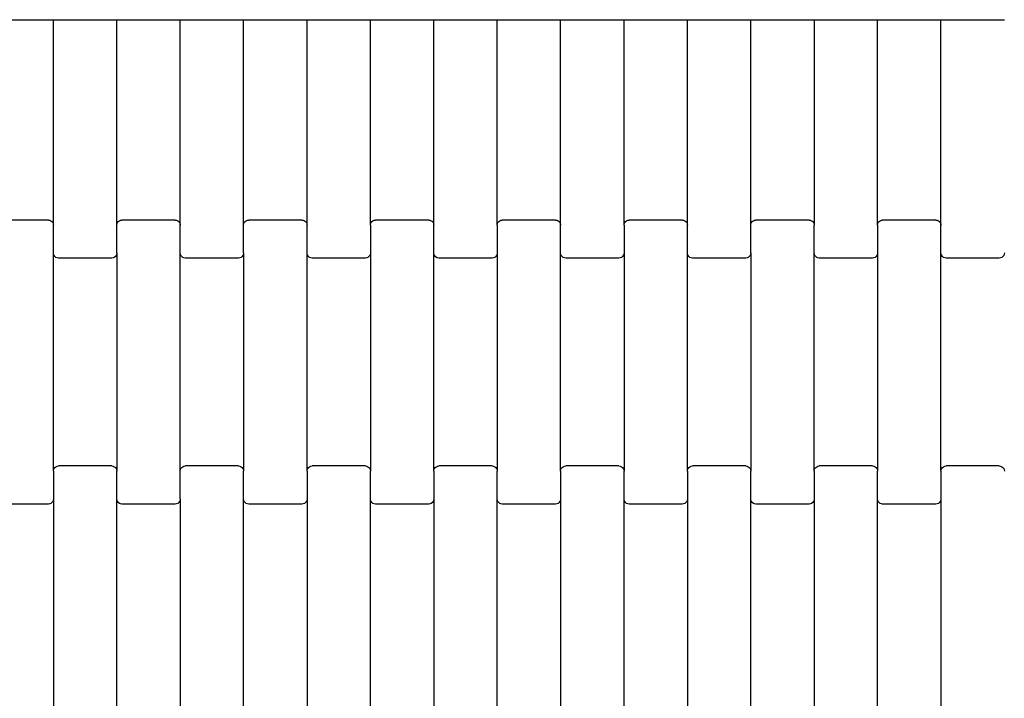
# Model space of a CAD drawing. Units: millimetres. Extents: x 12093 to 23238, y -13422 to -2164.
# Drawn here: x 14252 to 14641, y -5985 to -5718 of the extents above; entities that cross this region are included whole.
import ezdxf

# ---------------------------------------------------------------- set-up
doc = ezdxf.new("R2010")
doc.units = ezdxf.units.MM

msp = doc.modelspace()

# ---------------------------------------------------------------- linework, layer by layer
for p, q in [((14240.58, -5717.62), (14265.58, -5717.62)), ((14265.58, -5798.64), (14265.58, -5717.62)), ((14265.58, -5717.62), (14290.58, -5717.62)), ((14290.58, -5798.64), (14290.58, -5717.62)), ((14290.58, -5717.62), (14315.58, -5717.62)), ((14315.58, -5798.64), (14315.58, -5717.62)), ((14315.58, -5717.62), (14340.58, -5717.62)), ((14340.58, -5798.64), (14340.58, -5717.62)), ((14340.58, -5717.62), (14365.58, -5717.62)), ((14365.58, -5798.64), (14365.58, -5717.62)), ((14365.58, -5717.62), (14390.58, -5717.62)), ((14390.58, -5798.64), (14390.58, -5717.62)), ((14390.58, -5717.62), (14415.58, -5717.62)), ((14415.58, -5798.64), (14415.58, -5717.62)), ((14415.58, -5717.62), (14440.58, -5717.62)), ((14440.58, -5798.64), (14440.58, -5717.62)), ((14440.58, -5717.62), (14465.58, -5717.62)), ((14465.58, -5798.64), (14465.58, -5717.62)), ((14465.58, -5717.62), (14490.58, -5717.62)), ((14490.58, -5798.64), (14490.58, -5717.62)), ((14490.58, -5717.62), (14515.58, -5717.62)), ((14515.58, -5798.64), (14515.58, -5717.62)), ((14515.58, -5717.62), (14540.58, -5717.62)), ((14540.58, -5798.64), (14540.58, -5717.62)), ((14540.58, -5717.62), (14565.58, -5717.62)), ((14565.58, -5717.62), (14565.58, -5798.64)), ((14565.58, -5717.62), (14590.58, -5717.62)), ((14590.58, -5798.64), (14590.58, -5717.62)), ((14590.58, -5717.62), (14615.58, -5717.62)), ((14615.58, -5798.64), (14615.58, -5717.62)), ((14615.58, -5717.62), (14640.58, -5717.62)), ((14263.58, -5796.63), (14242.58, -5796.63)), ((14263.58, -5796.63), (14264.1, -5796.7)), ((14264.1, -5796.7), (14264.58, -5796.9)), ((14264.58, -5796.9), (14265, -5797.22)), ((14291.17, -5797.22), (14291.58, -5796.9)), ((14291.58, -5796.9), (14292.06, -5796.7)), ((14292.06, -5796.7), (14292.58, -5796.63)), ((14313.58, -5796.63), (14292.58, -5796.63)), ((14313.58, -5796.63), (14314.1, -5796.7)), ((14314.1, -5796.7), (14314.58, -5796.9)), ((14314.58, -5796.9), (14315, -5797.22)), ((14341.17, -5797.22), (14341.58, -5796.9)), ((14341.58, -5796.9), (14342.06, -5796.7)), ((14342.06, -5796.7), (14342.58, -5796.63)), ((14363.58, -5796.63), (14342.58, -5796.63)), ((14363.58, -5796.63), (14364.1, -5796.7)), ((14364.1, -5796.7), (14364.58, -5796.9)), ((14364.58, -5796.9), (14365, -5797.22)), ((14391.17, -5797.22), (14391.58, -5796.9)), ((14391.58, -5796.9), (14392.06, -5796.7)), ((14392.06, -5796.7), (14392.58, -5796.63)), ((14413.58, -5796.63), (14392.58, -5796.63)), ((14413.58, -5796.63), (14414.1, -5796.7)), ((14414.1, -5796.7), (14414.58, -5796.9)), ((14414.58, -5796.9), (14415, -5797.22)), ((14441.17, -5797.22), (14441.58, -5796.9)), ((14441.58, -5796.9), (14442.06, -5796.7)), ((14442.06, -5796.7), (14442.58, -5796.63)), ((14463.58, -5796.63), (14442.58, -5796.63)), ((14463.58, -5796.63), (14464.1, -5796.7)), ((14464.1, -5796.7), (14464.58, -5796.9)), ((14464.58, -5796.9), (14465, -5797.22)), ((14491.17, -5797.22), (14491.58, -5796.9)), ((14491.58, -5796.9), (14492.06, -5796.7)), ((14492.06, -5796.7), (14492.58, -5796.63)), ((14513.58, -5796.63), (14492.58, -5796.63)), ((14513.58, -5796.63), (14514.1, -5796.7)), ((14514.1, -5796.7), (14514.58, -5796.9)), ((14514.58, -5796.9), (14515, -5797.22)), ((14541.17, -5797.22), (14541.58, -5796.9)), ((14541.58, -5796.9), (14542.06, -5796.7)), ((14542.06, -5796.7), (14542.58, -5796.63)), ((14563.58, -5796.63), (14542.58, -5796.63)), ((14563.58, -5796.63), (14564.1, -5796.7)), ((14564.1, -5796.7), (14564.58, -5796.9)), ((14564.58, -5796.9), (14565, -5797.22)), ((14591.17, -5797.22), (14591.58, -5796.9)), ((14591.58, -5796.9), (14592.06, -5796.7)), ((14592.06, -5796.7), (14592.58, -5796.63)), ((14613.58, -5796.63), (14592.58, -5796.63)), ((14613.58, -5796.63), (14614.1, -5796.7)), ((14614.1, -5796.7), (14614.58, -5796.9)), ((14614.58, -5796.9), (14615, -5797.22)), ((14265, -5797.22), (14265.31, -5797.63)), ((14265.31, -5797.63), (14265.51, -5798.12)), ((14265.51, -5798.12), (14265.58, -5798.64)), ((14265.58, -5809.61), (14265.58, -5798.64)), ((14290.58, -5798.64), (14290.65, -5798.12)), ((14290.58, -5809.61), (14290.58, -5798.64)), ((14290.65, -5798.12), (14290.85, -5797.63)), ((14290.85, -5797.63), (14291.17, -5797.22)), ((14315, -5797.22), (14315.31, -5797.63)), ((14315.31, -5797.63), (14315.51, -5798.12)), ((14315.51, -5798.12), (14315.58, -5798.64)), ((14315.58, -5809.61), (14315.58, -5798.64)), ((14340.58, -5798.64), (14340.65, -5798.12)), ((14340.58, -5809.61), (14340.58, -5798.64)), ((14340.65, -5798.12), (14340.85, -5797.63)), ((14340.85, -5797.63), (14341.17, -5797.22)), ((14365, -5797.22), (14365.31, -5797.63)), ((14365.31, -5797.63), (14365.51, -5798.12)), ((14365.51, -5798.12), (14365.58, -5798.64)), ((14365.58, -5809.61), (14365.58, -5798.64)), ((14390.58, -5798.64), (14390.65, -5798.12)), ((14390.58, -5798.64), (14390.58, -5809.61)), ((14390.65, -5798.12), (14390.85, -5797.63)), ((14390.85, -5797.63), (14391.17, -5797.22)), ((14415, -5797.22), (14415.31, -5797.63)), ((14415.31, -5797.63), (14415.51, -5798.12)), ((14415.51, -5798.12), (14415.58, -5798.64)), ((14415.58, -5809.61), (14415.58, -5798.64)), ((14440.58, -5798.64), (14440.65, -5798.12)), ((14440.58, -5798.64), (14440.58, -5809.61)), ((14440.65, -5798.12), (14440.85, -5797.63)), ((14440.85, -5797.63), (14441.17, -5797.22)), ((14465, -5797.22), (14465.31, -5797.63)), ((14465.31, -5797.63), (14465.51, -5798.12)), ((14465.51, -5798.12), (14465.58, -5798.64)), ((14465.58, -5809.61), (14465.58, -5798.64)), ((14490.58, -5798.64), (14490.65, -5798.12)), ((14490.58, -5798.64), (14490.58, -5809.61)), ((14490.65, -5798.12), (14490.85, -5797.63)), ((14490.85, -5797.63), (14491.17, -5797.22)), ((14515, -5797.22), (14515.31, -5797.63)), ((14515.31, -5797.63), (14515.51, -5798.12)), ((14515.51, -5798.12), (14515.58, -5798.64)), ((14515.58, -5809.61), (14515.58, -5798.64)), ((14540.58, -5798.64), (14540.65, -5798.12)), ((14540.58, -5809.61), (14540.58, -5798.64)), ((14540.65, -5798.12), (14540.85, -5797.63)), ((14540.85, -5797.63), (14541.17, -5797.22)), ((14565, -5797.22), (14565.31, -5797.63)), ((14565.31, -5797.63), (14565.51, -5798.12)), ((14565.51, -5798.12), (14565.58, -5798.64)), ((14565.58, -5809.61), (14565.58, -5798.64)), ((14590.58, -5798.64), (14590.65, -5798.12)), ((14590.58, -5798.64), (14590.58, -5809.61)), ((14590.65, -5798.12), (14590.85, -5797.63)), ((14590.85, -5797.63), (14591.17, -5797.22)), ((14615, -5797.22), (14615.31, -5797.63)), ((14615.31, -5797.63), (14615.51, -5798.12)), ((14615.51, -5798.12), (14615.58, -5798.64)), ((14615.58, -5809.61), (14615.58, -5798.64)), ((14265.65, -5810.14), (14265.58, -5809.61)), ((14265.58, -5895.64), (14265.58, -5809.61)), ((14265.85, -5810.62), (14265.65, -5810.14)), ((14266.17, -5811.04), (14265.85, -5810.62)), ((14266.58, -5811.36), (14266.17, -5811.04)), ((14267.06, -5811.56), (14266.58, -5811.36)), ((14267.58, -5811.63), (14267.06, -5811.56)), ((14288.58, -5811.63), (14267.58, -5811.63)), ((14289.1, -5811.56), (14288.58, -5811.63)), ((14289.58, -5811.36), (14289.1, -5811.56)), ((14290, -5811.04), (14289.58, -5811.36)), ((14290.31, -5810.62), (14290, -5811.04)), ((14290.51, -5810.14), (14290.31, -5810.62)), ((14290.58, -5809.61), (14290.51, -5810.14)), ((14290.58, -5809.61), (14290.58, -5895.64)), ((14315.65, -5810.14), (14315.58, -5809.61)), ((14315.58, -5895.64), (14315.58, -5809.61)), ((14315.85, -5810.62), (14315.65, -5810.14)), ((14316.17, -5811.04), (14315.85, -5810.62)), ((14316.58, -5811.36), (14316.17, -5811.04)), ((14317.06, -5811.56), (14316.58, -5811.36)), ((14317.58, -5811.63), (14317.06, -5811.56)), ((14338.58, -5811.63), (14317.58, -5811.63)), ((14339.1, -5811.56), (14338.58, -5811.63)), ((14339.58, -5811.36), (14339.1, -5811.56)), ((14340, -5811.04), (14339.58, -5811.36)), ((14340.31, -5810.62), (14340, -5811.04)), ((14340.51, -5810.14), (14340.31, -5810.62)), ((14340.58, -5809.61), (14340.51, -5810.14)), ((14340.58, -5809.61), (14340.58, -5895.64)), ((14365.65, -5810.14), (14365.58, -5809.61)), ((14365.58, -5895.64), (14365.58, -5809.61)), ((14365.85, -5810.62), (14365.65, -5810.14)), ((14366.17, -5811.04), (14365.85, -5810.62)), ((14366.58, -5811.36), (14366.17, -5811.04)), ((14367.06, -5811.56), (14366.58, -5811.36)), ((14367.58, -5811.63), (14367.06, -5811.56)), ((14388.58, -5811.63), (14367.58, -5811.63)), ((14389.1, -5811.56), (14388.58, -5811.63)), ((14389.58, -5811.36), (14389.1, -5811.56)), ((14390, -5811.04), (14389.58, -5811.36)), ((14390.31, -5810.62), (14390, -5811.04)), ((14390.51, -5810.14), (14390.31, -5810.62)), ((14390.58, -5809.61), (14390.51, -5810.14)), ((14390.58, -5809.61), (14390.58, -5895.64)), ((14415.65, -5810.14), (14415.58, -5809.61)), ((14415.58, -5895.64), (14415.58, -5809.61)), ((14415.85, -5810.62), (14415.65, -5810.14)), ((14416.17, -5811.04), (14415.85, -5810.62)), ((14416.58, -5811.36), (14416.17, -5811.04)), ((14417.06, -5811.56), (14416.58, -5811.36)), ((14417.58, -5811.63), (14417.06, -5811.56)), ((14438.58, -5811.63), (14417.58, -5811.63)), ((14439.1, -5811.56), (14438.58, -5811.63)), ((14439.58, -5811.36), (14439.1, -5811.56)), ((14440, -5811.04), (14439.58, -5811.36)), ((14440.31, -5810.62), (14440, -5811.04)), ((14440.51, -5810.14), (14440.31, -5810.62)), ((14440.58, -5809.61), (14440.51, -5810.14)), ((14440.58, -5809.61), (14440.58, -5895.64)), ((14465.65, -5810.14), (14465.58, -5809.61)), ((14465.58, -5895.64), (14465.58, -5809.61)), ((14465.85, -5810.62), (14465.65, -5810.14)), ((14466.17, -5811.04), (14465.85, -5810.62)), ((14466.58, -5811.36), (14466.17, -5811.04)), ((14467.06, -5811.56), (14466.58, -5811.36)), ((14467.58, -5811.63), (14467.06, -5811.56)), ((14488.58, -5811.63), (14467.58, -5811.63)), ((14489.1, -5811.56), (14488.58, -5811.63)), ((14489.58, -5811.36), (14489.1, -5811.56)), ((14490, -5811.04), (14489.58, -5811.36)), ((14490.31, -5810.62), (14490, -5811.04)), ((14490.51, -5810.14), (14490.31, -5810.62)), ((14490.58, -5809.61), (14490.51, -5810.14)), ((14490.58, -5809.61), (14490.58, -5895.64)), ((14515.65, -5810.14), (14515.58, -5809.61)), ((14515.58, -5895.64), (14515.58, -5809.61)), ((14515.85, -5810.62), (14515.65, -5810.14)), ((14516.17, -5811.04), (14515.85, -5810.62)), ((14516.58, -5811.36), (14516.17, -5811.04)), ((14517.06, -5811.56), (14516.58, -5811.36)), ((14517.58, -5811.63), (14517.06, -5811.56)), ((14538.58, -5811.63), (14517.58, -5811.63)), ((14539.1, -5811.56), (14538.58, -5811.63)), ((14539.58, -5811.36), (14539.1, -5811.56)), ((14540, -5811.04), (14539.58, -5811.36)), ((14540.31, -5810.62), (14540, -5811.04)), ((14540.51, -5810.14), (14540.31, -5810.62)), ((14540.58, -5809.61), (14540.51, -5810.14)), ((14540.58, -5809.61), (14540.58, -5895.64)), ((14565.65, -5810.14), (14565.58, -5809.61)), ((14565.58, -5895.64), (14565.58, -5809.61)), ((14565.85, -5810.62), (14565.65, -5810.14)), ((14566.17, -5811.04), (14565.85, -5810.62)), ((14566.58, -5811.36), (14566.17, -5811.04)), ((14567.06, -5811.56), (14566.58, -5811.36)), ((14567.58, -5811.63), (14567.06, -5811.56)), ((14588.58, -5811.63), (14567.58, -5811.63)), ((14589.1, -5811.56), (14588.58, -5811.63)), ((14589.58, -5811.36), (14589.1, -5811.56)), ((14590, -5811.04), (14589.58, -5811.36)), ((14590.31, -5810.62), (14590, -5811.04)), ((14590.51, -5810.14), (14590.31, -5810.62)), ((14590.58, -5809.61), (14590.51, -5810.14)), ((14590.58, -5809.61), (14590.58, -5895.64)), ((14615.65, -5810.14), (14615.58, -5809.61)), ((14615.58, -5895.64), (14615.58, -5809.61)), ((14615.85, -5810.62), (14615.65, -5810.14)), ((14616.17, -5811.04), (14615.85, -5810.62)), ((14616.58, -5811.36), (14616.17, -5811.04)), ((14617.06, -5811.56), (14616.58, -5811.36)), ((14617.58, -5811.63), (14617.06, -5811.56)), ((14638.58, -5811.63), (14617.58, -5811.63)), ((14639.1, -5811.56), (14638.58, -5811.63)), ((14639.58, -5811.36), (14639.1, -5811.56)), ((14640, -5811.04), (14639.58, -5811.36)), ((14640.31, -5810.62), (14640, -5811.04)), ((14640.51, -5810.14), (14640.31, -5810.62)), ((14640.58, -5809.61), (14640.51, -5810.14)), ((14266.17, -5894.22), (14266.58, -5893.9)), ((14266.58, -5893.9), (14267.06, -5893.7)), ((14267.06, -5893.7), (14267.58, -5893.63)), ((14288.58, -5893.63), (14267.58, -5893.63)), ((14288.58, -5893.63), (14289.1, -5893.7)), ((14289.1, -5893.7), (14289.58, -5893.9)), ((14289.58, -5893.9), (14290, -5894.22)), ((14316.17, -5894.22), (14316.58, -5893.9)), ((14316.58, -5893.9), (14317.06, -5893.7)), ((14317.06, -5893.7), (14317.58, -5893.63)), ((14338.58, -5893.63), (14317.58, -5893.63)), ((14338.58, -5893.63), (14339.1, -5893.7)), ((14339.1, -5893.7), (14339.58, -5893.9)), ((14339.58, -5893.9), (14340, -5894.22)), ((14366.17, -5894.22), (14366.58, -5893.9)), ((14366.58, -5893.9), (14367.06, -5893.7)), ((14367.06, -5893.7), (14367.58, -5893.63)), ((14388.58, -5893.63), (14367.58, -5893.63)), ((14388.58, -5893.63), (14389.1, -5893.7)), ((14389.1, -5893.7), (14389.58, -5893.9)), ((14389.58, -5893.9), (14390, -5894.22)), ((14416.17, -5894.22), (14416.58, -5893.9)), ((14416.58, -5893.9), (14417.06, -5893.7)), ((14417.06, -5893.7), (14417.58, -5893.63)), ((14438.58, -5893.63), (14417.58, -5893.63)), ((14438.58, -5893.63), (14439.1, -5893.7)), ((14439.1, -5893.7), (14439.58, -5893.9)), ((14439.58, -5893.9), (14440, -5894.22)), ((14466.17, -5894.22), (14466.58, -5893.9)), ((14466.58, -5893.9), (14467.06, -5893.7)), ((14467.06, -5893.7), (14467.58, -5893.63)), ((14488.58, -5893.63), (14467.58, -5893.63)), ((14488.58, -5893.63), (14489.1, -5893.7)), ((14489.1, -5893.7), (14489.58, -5893.9)), ((14489.58, -5893.9), (14490, -5894.22)), ((14516.17, -5894.22), (14516.58, -5893.9)), ((14516.58, -5893.9), (14517.06, -5893.7)), ((14517.06, -5893.7), (14517.58, -5893.63)), ((14538.58, -5893.63), (14517.58, -5893.63)), ((14538.58, -5893.63), (14539.1, -5893.7)), ((14539.1, -5893.7), (14539.58, -5893.9)), ((14539.58, -5893.9), (14540, -5894.22)), ((14566.17, -5894.22), (14566.58, -5893.9)), ((14566.58, -5893.9), (14567.06, -5893.7)), ((14567.06, -5893.7), (14567.58, -5893.63)), ((14588.58, -5893.63), (14567.58, -5893.63)), ((14588.58, -5893.63), (14589.1, -5893.7)), ((14589.1, -5893.7), (14589.58, -5893.9)), ((14589.58, -5893.9), (14590, -5894.22)), ((14616.17, -5894.22), (14616.58, -5893.9)), ((14616.58, -5893.9), (14617.06, -5893.7)), ((14617.06, -5893.7), (14617.58, -5893.63)), ((14638.58, -5893.63), (14617.58, -5893.63)), ((14638.58, -5893.63), (14639.1, -5893.7)), ((14639.1, -5893.7), (14639.58, -5893.9)), ((14639.58, -5893.9), (14640, -5894.22)), ((14265.58, -5895.64), (14265.65, -5895.12)), ((14265.58, -5895.64), (14265.58, -5906.61)), ((14265.65, -5895.12), (14265.85, -5894.63)), ((14265.85, -5894.63), (14266.17, -5894.22)), ((14290, -5894.22), (14290.31, -5894.63)), ((14290.31, -5894.63), (14290.51, -5895.12)), ((14290.51, -5895.12), (14290.58, -5895.64)), ((14290.58, -5906.61), (14290.58, -5895.64)), ((14315.58, -5895.64), (14315.65, -5895.12)), ((14315.58, -5906.61), (14315.58, -5895.64)), ((14315.65, -5895.12), (14315.85, -5894.63)), ((14315.85, -5894.63), (14316.17, -5894.22)), ((14340, -5894.22), (14340.31, -5894.63)), ((14340.31, -5894.63), (14340.51, -5895.12)), ((14340.51, -5895.12), (14340.58, -5895.64)), ((14340.58, -5906.61), (14340.58, -5895.64)), ((14365.58, -5895.64), (14365.65, -5895.12)), ((14365.58, -5895.64), (14365.58, -5906.61)), ((14365.65, -5895.12), (14365.85, -5894.63)), ((14365.85, -5894.63), (14366.17, -5894.22)), ((14390, -5894.22), (14390.31, -5894.63)), ((14390.31, -5894.63), (14390.51, -5895.12)), ((14390.51, -5895.12), (14390.58, -5895.64)), ((14390.58, -5906.61), (14390.58, -5895.64)), ((14415.58, -5895.64), (14415.65, -5895.12)), ((14415.58, -5895.64), (14415.58, -5906.61)), ((14415.65, -5895.12), (14415.85, -5894.63)), ((14415.85, -5894.63), (14416.17, -5894.22)), ((14440, -5894.22), (14440.31, -5894.63)), ((14440.31, -5894.63), (14440.51, -5895.12)), ((14440.51, -5895.12), (14440.58, -5895.64)), ((14440.58, -5906.61), (14440.58, -5895.64)), ((14465.58, -5895.64), (14465.65, -5895.12)), ((14465.58, -5895.64), (14465.58, -5906.61)), ((14465.65, -5895.12), (14465.85, -5894.63)), ((14465.85, -5894.63), (14466.17, -5894.22)), ((14490, -5894.22), (14490.31, -5894.63)), ((14490.31, -5894.63), (14490.51, -5895.12)), ((14490.51, -5895.12), (14490.58, -5895.64)), ((14490.58, -5906.61), (14490.58, -5895.64)), ((14515.58, -5895.64), (14515.65, -5895.12)), ((14515.58, -5895.64), (14515.58, -5906.61)), ((14515.65, -5895.12), (14515.85, -5894.63)), ((14515.85, -5894.63), (14516.17, -5894.22)), ((14540, -5894.22), (14540.31, -5894.63)), ((14540.31, -5894.63), (14540.51, -5895.12)), ((14540.51, -5895.12), (14540.58, -5895.64)), ((14540.58, -5906.61), (14540.58, -5895.64)), ((14565.58, -5895.64), (14565.65, -5895.12)), ((14565.58, -5895.64), (14565.58, -5906.61)), ((14565.65, -5895.12), (14565.85, -5894.63)), ((14565.85, -5894.63), (14566.17, -5894.22)), ((14590, -5894.22), (14590.31, -5894.63)), ((14590.31, -5894.63), (14590.51, -5895.12)), ((14590.51, -5895.12), (14590.58, -5895.64)), ((14590.58, -5906.61), (14590.58, -5895.64)), ((14615.58, -5895.64), (14615.65, -5895.12)), ((14615.58, -5895.64), (14615.58, -5906.61)), ((14615.65, -5895.12), (14615.85, -5894.63)), ((14615.85, -5894.63), (14616.17, -5894.22)), ((14640, -5894.22), (14640.31, -5894.63)), ((14640.31, -5894.63), (14640.51, -5895.12)), ((14640.51, -5895.12), (14640.58, -5895.64)), ((14263.58, -5908.63), (14242.58, -5908.63)), ((14264.1, -5908.56), (14263.58, -5908.63)), ((14264.58, -5908.36), (14264.1, -5908.56)), ((14265, -5908.04), (14264.58, -5908.36)), ((14265.31, -5907.62), (14265, -5908.04)), ((14265.51, -5907.14), (14265.31, -5907.62)), ((14265.58, -5906.61), (14265.51, -5907.14)), ((14265.58, -5906.61), (14265.58, -5992.64)), ((14290.65, -5907.14), (14290.58, -5906.61)), ((14290.58, -5992.64), (14290.58, -5906.61)), ((14290.85, -5907.62), (14290.65, -5907.14)), ((14291.17, -5908.04), (14290.85, -5907.62)), ((14291.58, -5908.36), (14291.17, -5908.04)), ((14292.06, -5908.56), (14291.58, -5908.36)), ((14292.58, -5908.63), (14292.06, -5908.56)), ((14313.58, -5908.63), (14292.58, -5908.63)), ((14314.1, -5908.56), (14313.58, -5908.63)), ((14314.58, -5908.36), (14314.1, -5908.56)), ((14315, -5908.04), (14314.58, -5908.36)), ((14315.31, -5907.62), (14315, -5908.04)), ((14315.51, -5907.14), (14315.31, -5907.62)), ((14315.58, -5906.61), (14315.51, -5907.14)), ((14315.58, -5906.61), (14315.58, -5992.64)), ((14340.65, -5907.14), (14340.58, -5906.61)), ((14340.58, -5992.64), (14340.58, -5906.61)), ((14340.85, -5907.62), (14340.65, -5907.14)), ((14341.17, -5908.04), (14340.85, -5907.62)), ((14341.58, -5908.36), (14341.17, -5908.04)), ((14342.06, -5908.56), (14341.58, -5908.36)), ((14342.58, -5908.63), (14342.06, -5908.56)), ((14363.58, -5908.63), (14342.58, -5908.63)), ((14364.1, -5908.56), (14363.58, -5908.63)), ((14364.58, -5908.36), (14364.1, -5908.56)), ((14365, -5908.04), (14364.58, -5908.36)), ((14365.31, -5907.62), (14365, -5908.04)), ((14365.51, -5907.14), (14365.31, -5907.62)), ((14365.58, -5906.61), (14365.51, -5907.14)), ((14365.58, -5906.61), (14365.58, -5992.64)), ((14390.65, -5907.14), (14390.58, -5906.61)), ((14390.58, -5992.64), (14390.58, -5906.61)), ((14390.85, -5907.62), (14390.65, -5907.14)), ((14391.17, -5908.04), (14390.85, -5907.62)), ((14391.58, -5908.36), (14391.17, -5908.04)), ((14392.06, -5908.56), (14391.58, -5908.36)), ((14392.58, -5908.63), (14392.06, -5908.56)), ((14413.58, -5908.63), (14392.58, -5908.63)), ((14414.1, -5908.56), (14413.58, -5908.63)), ((14414.58, -5908.36), (14414.1, -5908.56)), ((14415, -5908.04), (14414.58, -5908.36)), ((14415.31, -5907.62), (14415, -5908.04)), ((14415.51, -5907.14), (14415.31, -5907.62)), ((14415.58, -5906.61), (14415.51, -5907.14)), ((14415.58, -5906.61), (14415.58, -5992.64)), ((14440.65, -5907.14), (14440.58, -5906.61)), ((14440.58, -5992.64), (14440.58, -5906.61)), ((14440.85, -5907.62), (14440.65, -5907.14)), ((14441.17, -5908.04), (14440.85, -5907.62)), ((14441.58, -5908.36), (14441.17, -5908.04)), ((14442.06, -5908.56), (14441.58, -5908.36)), ((14442.58, -5908.63), (14442.06, -5908.56)), ((14463.58, -5908.63), (14442.58, -5908.63)), ((14464.1, -5908.56), (14463.58, -5908.63)), ((14464.58, -5908.36), (14464.1, -5908.56)), ((14465, -5908.04), (14464.58, -5908.36)), ((14465.31, -5907.62), (14465, -5908.04)), ((14465.51, -5907.14), (14465.31, -5907.62)), ((14465.58, -5906.61), (14465.51, -5907.14)), ((14465.58, -5906.61), (14465.58, -5992.64)), ((14490.65, -5907.14), (14490.58, -5906.61)), ((14490.58, -5992.64), (14490.58, -5906.61)), ((14490.85, -5907.62), (14490.65, -5907.14)), ((14491.17, -5908.04), (14490.85, -5907.62)), ((14491.58, -5908.36), (14491.17, -5908.04)), ((14492.06, -5908.56), (14491.58, -5908.36)), ((14492.58, -5908.63), (14492.06, -5908.56)), ((14513.58, -5908.63), (14492.58, -5908.63)), ((14514.1, -5908.56), (14513.58, -5908.63)), ((14514.58, -5908.36), (14514.1, -5908.56)), ((14515, -5908.04), (14514.58, -5908.36)), ((14515.31, -5907.62), (14515, -5908.04)), ((14515.51, -5907.14), (14515.31, -5907.62)), ((14515.58, -5906.61), (14515.51, -5907.14)), ((14515.58, -5906.61), (14515.58, -5992.64)), ((14540.65, -5907.14), (14540.58, -5906.61)), ((14540.58, -5992.64), (14540.58, -5906.61)), ((14540.85, -5907.62), (14540.65, -5907.14)), ((14541.17, -5908.04), (14540.85, -5907.62)), ((14541.58, -5908.36), (14541.17, -5908.04)), ((14542.06, -5908.56), (14541.58, -5908.36)), ((14542.58, -5908.63), (14542.06, -5908.56)), ((14563.58, -5908.63), (14542.58, -5908.63)), ((14564.1, -5908.56), (14563.58, -5908.63)), ((14564.58, -5908.36), (14564.1, -5908.56)), ((14565, -5908.04), (14564.58, -5908.36)), ((14565.31, -5907.62), (14565, -5908.04)), ((14565.51, -5907.14), (14565.31, -5907.62)), ((14565.58, -5906.61), (14565.51, -5907.14)), ((14565.58, -5906.61), (14565.58, -5992.64)), ((14590.65, -5907.14), (14590.58, -5906.61)), ((14590.58, -5992.64), (14590.58, -5906.61)), ((14590.85, -5907.62), (14590.65, -5907.14)), ((14591.17, -5908.04), (14590.85, -5907.62)), ((14591.58, -5908.36), (14591.17, -5908.04)), ((14592.06, -5908.56), (14591.58, -5908.36)), ((14592.58, -5908.63), (14592.06, -5908.56)), ((14613.58, -5908.63), (14592.58, -5908.63)), ((14614.1, -5908.56), (14613.58, -5908.63)), ((14614.58, -5908.36), (14614.1, -5908.56)), ((14615, -5908.04), (14614.58, -5908.36)), ((14615.31, -5907.62), (14615, -5908.04)), ((14615.51, -5907.14), (14615.31, -5907.62)), ((14615.58, -5906.61), (14615.51, -5907.14)), ((14615.58, -5906.61), (14615.58, -5992.64))]:
    msp.add_line(p, q)

doc.saveas('drawing.dxf')
